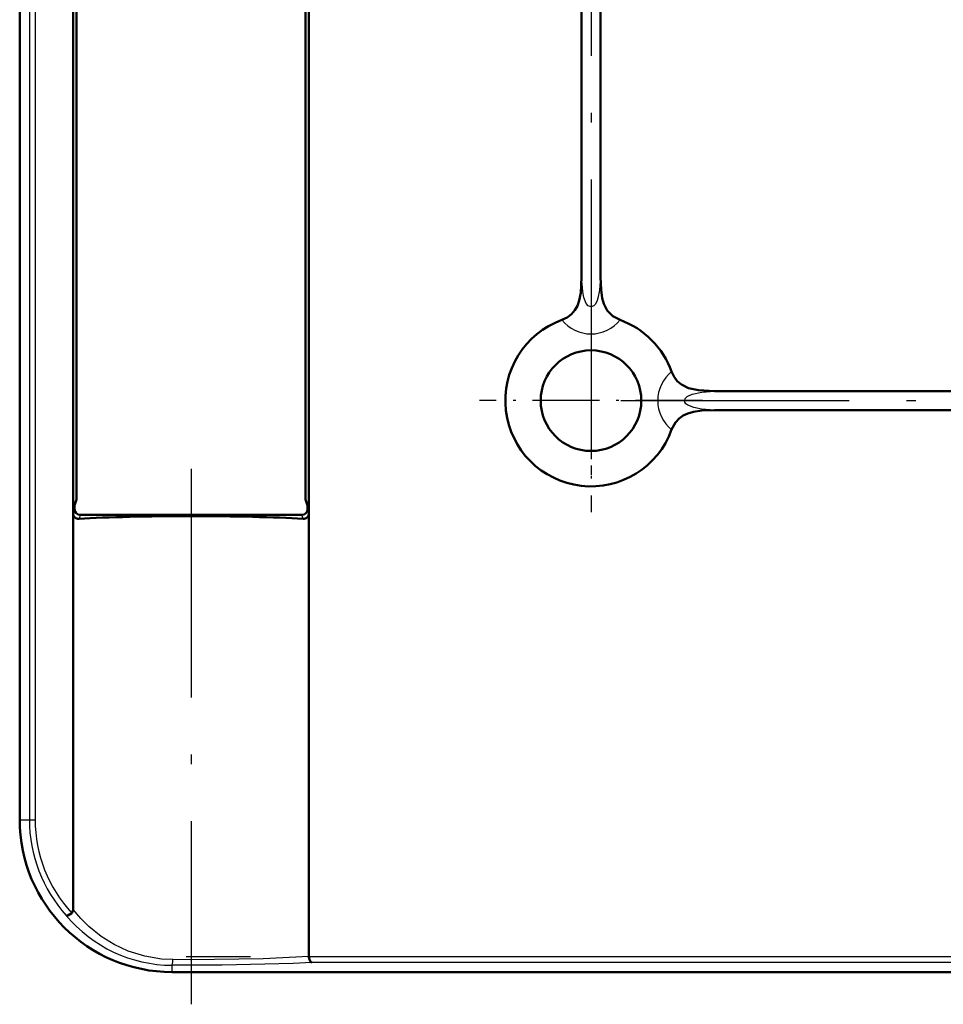
# Model space of a CAD drawing. Extents: x 0 to 420, y 0 to 297.
# Drawn here: x 234 to 283, y 102 to 153 of the extents above; entities that cross this region are included whole.
import ezdxf

# ---------------------------------------------------------------- set-up
doc = ezdxf.new("R2010")
doc.units = 0
doc.linetypes.add('DASHDOT', pattern=[18.5, 12, -3, 0.5, -3])

msp = doc.modelspace()

# ---------------------------------------------------------------- linework, layer by layer
at = {"color": 7, "lineweight": 50}
for p, q in [((234.105438, 111.394516), (234.105438, 255.394516)), ((263.605438, 226.909653), (263.605438, 139.879379)), ((264.605438, 226.909653), (264.605438, 139.879379)), ((236.915436, 127.474541), (236.915436, 163.394516)), ((249.295441, 163.394516), (249.295441, 127.474533)), ((237.089996, 154.807877), (237.089996, 128.198486)), ((249.12088, 128.198486), (249.12088, 154.807877)), ((270.590302, 133.894516), (302.205444, 133.894516)), ((270.590302, 132.894516), (302.205444, 132.894516)), ((237.089996, 128.198486), (236.988739, 127.894516)), ((249.12088, 128.198486), (249.222137, 127.894516)), ((236.988739, 127.894516), (236.988739, 127.694656)), ((249.222137, 127.694656), (249.222137, 127.894516)), ((236.915436, 106.68367), (236.915436, 127.474541)), ((237.288513, 127.394516), (248.922363, 127.394516)), ((249.295441, 127.474533), (249.295441, 104.209267)), ((249.295441, 104.208763), (249.295441, 104.203285)), ((242.105438, 103.394516), (386.105438, 103.394516))]:
    msp.add_line(p, q, dxfattribs=at)
at = {"color": 7, "lineweight": 25}
for p, q in [((234.614624, 255.394516), (234.614624, 111.394516)), ((234.914215, 255.394516), (234.914215, 111.394516)), ((236.988739, 127.694656), (236.915436, 127.474541)), ((249.295441, 127.474541), (249.222137, 127.694656)), ((237.288513, 127.394516), (237.221573, 127.193512)), ((248.989304, 127.193512), (248.922363, 127.394516)), ((234.105438, 111.394516), (234.614624, 111.394516)), ((234.614624, 111.394516), (234.914215, 111.394516)), ((313.605438, 104.203285), (249.295517, 104.203285)), ((313.770294, 103.903694), (249.439163, 103.903694)), ((242.105438, 103.394516), (242.105438, 103.749687))]:
    msp.add_line(p, q, dxfattribs=at)
at = {"color": 7, "linetype": 'DASHDOT', "lineweight": 25}
for p, q in [((264.105438, 237.496216), (264.105438, 129.280457)), ((265.666718, 133.394516), (305.52713, 133.394516)), ((243.105438, 129.817398), (243.105438, 101.703079)), ((320.217834, 104.203285), (242.847488, 104.203285))]:
    msp.add_line(p, q, dxfattribs=at)
at = {"color": 7, "linetype": 'DASHDOT', "lineweight": 25, "ltscale": 0.2925}
for p, q in [((264.105438, 139.244507), (264.105438, 127.544518)), ((269.955444, 133.394516), (258.255432, 133.394516))]:
    msp.add_line(p, q, dxfattribs=at)
at = {"color": 7, "lineweight": 50}
for points in [[(262.582397, 137.628937), (262.849548, 137.755875), (263.075012, 137.926376), (263.258484, 138.138458), (263.388672, 138.368591), (263.48822, 138.650192), (263.562958, 139.047272), (263.605438, 139.879379)], [(264.605438, 139.879379), (264.630615, 139.212494), (264.693939, 138.769379), (264.779358, 138.472351), (264.960663, 138.126678), (265.253021, 137.828644), (265.628479, 137.628937)], [(268.339844, 134.917557), (268.466797, 134.650391), (268.637115, 134.42514), (268.851807, 134.239777), (269.2229, 134.054138), (269.749146, 133.93811), (270.590302, 133.894516)], [(270.590302, 132.894516), (269.920746, 132.86911), (269.482178, 132.806412), (269.183105, 132.720535), (268.951385, 132.612213), (268.729706, 132.453735), (268.539764, 132.247177), (268.339844, 131.87146)], [(236.5495, 106.370171), (236.570938, 106.360817), (236.589767, 106.359528), (236.635223, 106.368019), (236.841782, 106.494751)], [(236.841782, 106.494751), (236.90094, 106.586639), (236.915436, 106.68367)], [(249.439163, 103.903694), (249.410217, 103.913116), (249.358322, 103.96492), (249.304779, 104.111572), (249.295517, 104.203285)]]:
    msp.add_lwpolyline(points, dxfattribs=at)
at = {"color": 7, "lineweight": 25}
for points in [[(264.605438, 139.879379), (264.549988, 139.194595), (264.469147, 138.773682), (264.4104, 138.599258), (264.31839, 138.43454), (264.251038, 138.366104), (264.105896, 138.313049), (263.955627, 138.369446), (263.851349, 138.495911), (263.731812, 138.811188), (263.670502, 139.12616), (263.605438, 139.879379)], [(269.023956, 133.394516), (269.057281, 133.511078), (269.161652, 133.619507), (269.410339, 133.736115), (269.921692, 133.841202), (270.590302, 133.894516)], [(270.590302, 132.894516), (269.911255, 132.949203), (269.501038, 133.026382), (269.184418, 133.154114), (269.088806, 133.234619), (269.037231, 133.320145), (269.023956, 133.394516)], [(242.14209, 104.049271), (241.55014, 104.080254), (240.669281, 104.22831), (239.809753, 104.497917), (239.073898, 104.83905), (238.38147, 105.269814), (237.744751, 105.782333), (237.310638, 106.213966), (236.915436, 106.68367)], [(249.439163, 103.903694), (248.463791, 103.851151), (244.733734, 103.755043), (242.105438, 103.749687)], [(249.295441, 104.209267), (246.893188, 104.098785), (243.05658, 104.046089), (242.14209, 104.049271)]]:
    msp.add_lwpolyline(points, dxfattribs=at)
at = {"color": 7, "lineweight": 50}
msp.add_circle((264.105438, 133.394516), 2.642121, dxfattribs=at)
for centre, radius, start, end in [((264.105438, 133.394516), 4.499999, 109.78273, 340.217206), ((264.105438, 133.394516), 4.5, 19.782723, 70.21722), ((237.289001, 127.694717), 0.300383, 180.013013, 269.906192), ((248.921875, 127.694717), 0.300383, 270.093824, 359.987001), ((237.196442, 127.474655), 0.281304, 180.023095, 275.108057), ((249.014435, 127.474655), 0.281304, 264.891959, 359.976524), ((242.105438, 111.394516), 8, 180.000005, 269.999997)]:
    msp.add_arc(centre, radius, start, end, dxfattribs=at)
at = {"color": 7, "lineweight": 25}
for centre, radius, start, end in [((264.090881, 138.825607), 1.925906, 218.424604, 270.432649), ((264.119995, 138.825638), 1.92594, 269.567134, 321.574793), ((269.536469, 133.409164), 1.925809, 128.424687, 180.435515), ((269.538483, 133.380737), 1.927912, 179.590631, 231.544168), ((242.105438, 111.394516), 7.490822, 180.000005, 222.123684), ((242.105438, 111.394516), 7.191233, 180.000005, 222.949454), ((242.149811, 111.043427), 7.293877, 219.843781, 269.651439)]:
    msp.add_arc(centre, radius, start, end, dxfattribs=at)
at = {"color": 7, "lineweight": 50}
msp.add_ellipse((243.105438, 126.918335), major_axis=(7.886017, 0), ratio=0.052408, start_param=0.728590667, end_param=2.413001987, dxfattribs=at)
at = {"color": 7, "lineweight": 25}
msp.add_ellipse((242.105438, 104.049271), major_axis=(-0.001923, -0.299988), ratio=0.122157, start_param=0.052755336, end_param=1.571584291, dxfattribs=at)

doc.saveas('drawing.dxf')
